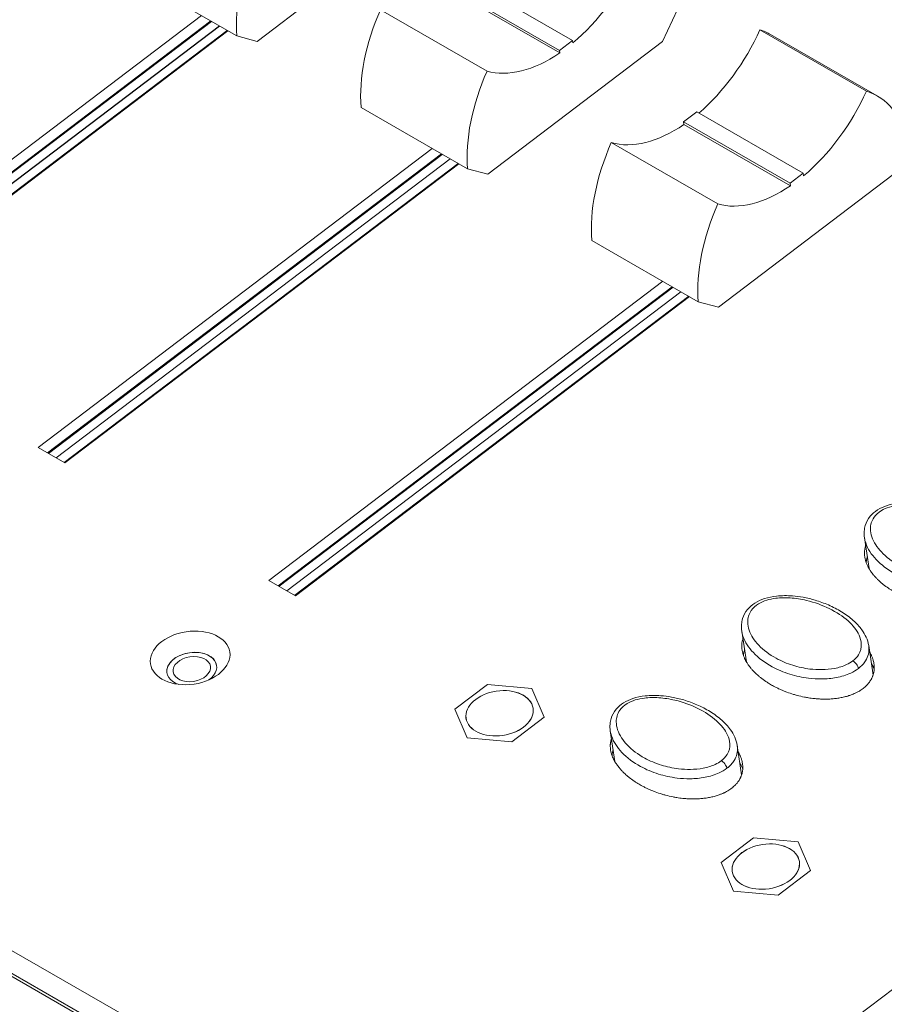
# Model space of a CAD drawing. Units: millimetres. Extents: x 36 to 2964, y 36 to 2086.
# Drawn here: x 2469 to 2538, y 1363 to 1441 of the extents above; entities that cross this region are included whole.
import ezdxf

# ---------------------------------------------------------------- set-up
doc = ezdxf.new("R2010")
doc.units = ezdxf.units.MM
doc.header["$LTSCALE"] = 7.142857
doc.layers.add('Visible Edges(A H Standard)', color=7, linetype='Continuous', lineweight=18)
doc.layers.add('Visible Tangent Edges(A H Standard)', color=7, linetype='Continuous', lineweight=18)

msp = doc.modelspace()

# ---------------------------------------------------------------- linework, layer by layer
at = {"layer": 'Visible Edges(A H Standard)'}
for p, q in [((2028.845, 1618.655), (2509.55, 1341.835)), ((2751.73, 1525.646), (2488.769, 1326.063)), ((2751.73, 1525.646), (2510.909, 1342.867)), ((2488.232, 1439.633), (2502.157, 1450.201)), ((2486.614, 1440.06), (2478.129, 1444.946)), ((2513.362, 1439.711), (2504.877, 1444.597)), ((2512.315, 1438.916), (2503.829, 1443.802)), ((2512.345, 1438.71), (2503.86, 1443.597)), ((2506.551, 1437.269), (2498.066, 1442.155)), ((2520.542, 1439.614), (2521.717, 1442.162)), ((2452.399, 1417.859), (2483.792, 1441.686)), ((2484.536, 1441.257), (2453.143, 1417.431)), ((2453.214, 1417.39), (2484.606, 1441.216)), ((2453.834, 1417.033), (2485.226, 1440.859)), ((2453.844, 1417.027), (2485.237, 1440.853)), ((2485.857, 1440.496), (2454.464, 1416.67)), ((2485.913, 1440.464), (2454.52, 1416.638)), ((2536.781, 1435.672), (2528.296, 1440.558)), ((2486.614, 1440.06), (2488.232, 1439.633)), ((2506.617, 1429.046), (2520.542, 1439.614)), ((2512.315, 1438.916), (2513.362, 1439.711)), ((2513.362, 1439.711), (2513.393, 1439.505)), ((2537.632, 1435.296), (2529.146, 1440.183)), ((2512.345, 1438.71), (2512.315, 1438.916)), ((2504.999, 1429.473), (2496.514, 1434.359)), ((2523.262, 1434.01), (2522.214, 1433.215)), ((2531.747, 1429.124), (2523.262, 1434.01)), ((2530.699, 1428.329), (2522.214, 1433.215)), ((2522.214, 1433.215), (2522.245, 1433.009)), ((2530.73, 1428.123), (2522.245, 1433.009)), ((2470.784, 1407.272), (2502.176, 1431.099)), ((2524.936, 1426.682), (2516.451, 1431.568)), ((2502.92, 1430.67), (2471.528, 1406.844)), ((2471.599, 1406.803), (2502.991, 1430.629)), ((2472.219, 1406.446), (2503.611, 1430.272)), ((2472.229, 1406.44), (2503.622, 1430.266)), ((2504.242, 1429.909), (2472.849, 1406.083)), ((2504.298, 1429.877), (2472.905, 1406.051)), ((2504.999, 1429.473), (2506.617, 1429.046)), ((2525.002, 1418.459), (2538.926, 1429.027)), ((2530.699, 1428.329), (2531.747, 1429.124)), ((2531.747, 1429.124), (2531.777, 1428.918)), ((2530.73, 1428.123), (2530.699, 1428.329)), ((2523.384, 1418.886), (2514.899, 1423.772)), ((2489.168, 1396.685), (2520.561, 1420.512)), ((2521.305, 1420.083), (2489.913, 1396.257)), ((2489.983, 1396.216), (2521.376, 1420.042)), ((2490.603, 1395.859), (2521.996, 1419.685)), ((2490.614, 1395.853), (2522.006, 1419.679)), ((2522.626, 1419.322), (2491.234, 1395.496)), ((2522.682, 1419.29), (2491.29, 1395.464)), ((2523.384, 1418.886), (2525.002, 1418.459)), ((2472.905, 1406.051), (2470.784, 1407.272)), ((2536.992, 1397.624), (2536.628, 1400.071)), ((2491.29, 1395.464), (2489.168, 1396.685)), ((2527.214, 1390.203), (2526.85, 1392.65)), ((2537.314, 1389.144), (2536.966, 1391.489)), ((2506.581, 1388.38), (2504, 1386.422)), ((2510.134, 1388.057), (2506.581, 1388.38)), ((2511.106, 1385.774), (2510.134, 1388.057)), ((2504, 1386.422), (2504.973, 1384.139)), ((2508.526, 1383.816), (2511.106, 1385.774)), ((2516.738, 1382.251), (2516.374, 1384.699)), ((2504.973, 1384.139), (2508.526, 1383.816)), ((2526.838, 1381.193), (2526.49, 1383.538)), ((2527.794, 1376.164), (2525.213, 1374.206)), ((2531.347, 1375.841), (2527.794, 1376.164)), ((2532.32, 1373.558), (2531.347, 1375.841)), ((2525.213, 1374.206), (2526.186, 1371.923)), ((2529.739, 1371.6), (2532.32, 1373.558)), ((2526.186, 1371.923), (2529.739, 1371.6))]:
    msp.add_line(p, q, dxfattribs=at)
for centre, major_axis, ratio, start_param, end_param in [((2495.771, 1446.265), (-6.487, -11.266), 0.578093, 4.899384, 5.583647), ((2511.566, 1447.867), (-5.889, -10.226), 0.578093, 1.004146, 1.742449), ((2505.671, 1440.564), (-6.487, -11.266), 0.578093, 4.899384, 5.583647), ((2521.466, 1442.166), (-5.889, -10.226), 0.578093, 1.02041, 1.742449), ((2522.659, 1428.917), (6.487, 11.266), 0.578093, 0, 0.123296), ((2511.566, 1447.867), (-5.889, -10.226), 0.578093, 0.138639, 0.876942), ((2514.156, 1435.678), (-6.487, -11.266), 0.578093, 4.899384, 5.583647), ((2529.951, 1437.28), (-5.889, -10.226), 0.578093, 1.004146, 1.742449), ((2531.144, 1424.031), (6.487, 11.266), 0.578093, 5.722219, 6.406482), ((2521.466, 1442.166), (-5.889, -10.226), 0.578093, 0.138639, 0.876942), ((2524.056, 1429.977), (-6.487, -11.266), 0.578093, 4.899384, 5.583647), ((2529.951, 1437.28), (-5.889, -10.226), 0.578093, 0.138639, 0.876942), ((2532.541, 1425.091), (-6.487, -11.266), 0.578093, 4.899384, 5.583647), ((2483.029, 1389.616), (1.979, 0.294), 0.659206, 5.360078, 10.347885), ((2483.029, 1389.616), (1.979, 0.294), 0.659206, 0.000143, 3.14145)]:
    msp.add_ellipse(centre, major_axis=major_axis, ratio=ratio, start_param=start_param, end_param=end_param, dxfattribs=at)
for centre, major_axis in [((2482.896, 1390.509), (3.165, 0.471)), ((2483.029, 1389.616), (-1.484, -0.221)), ((2507.553, 1386.098), (2.671, 0.397)), ((2528.766, 1373.882), (2.671, 0.397))]:
    msp.add_ellipse(centre, major_axis=major_axis, ratio=0.659206, dxfattribs=at)
for points, knots in [([(2536.628, 1400.071), (2536.602, 1400.246), (2536.594, 1400.426), (2536.621, 1400.757), (2536.648, 1400.907), (2536.772, 1401.312), (2536.904, 1401.563), (2537.251, 1401.982), (2537.452, 1402.156), (2537.907, 1402.445), (2538.168, 1402.562), (2538.75, 1402.752), (2539.075, 1402.816), (2539.829, 1402.9), (2540.25, 1402.899), (2540.95, 1402.846), (2541.235, 1402.808), (2541.845, 1402.698), (2542.165, 1402.62), (2542.841, 1402.42), (2543.193, 1402.292), (2543.899, 1401.987), (2544.249, 1401.805), (2544.915, 1401.396), (2545.228, 1401.168), (2545.77, 1400.687), (2546.006, 1400.435), (2546.337, 1399.975), (2546.453, 1399.78), (2546.638, 1399.367), (2546.709, 1399.145), (2546.743, 1398.91)], [1.11355, 1.11355, 1.11355, 1.11355, 1.171941, 1.171941, 1.218921, 1.218921, 1.29866, 1.29866, 1.367086, 1.367086, 1.438052, 1.438052, 1.522039, 1.522039, 1.63292, 1.63292, 1.711507, 1.711507, 1.806314, 1.806314, 1.918484, 1.918484, 2.044427, 2.044427, 2.17502, 2.17502, 2.296872, 2.296872, 2.378684, 2.378684, 2.460496, 2.460496, 2.460496, 2.460496]), ([(2546.29, 1395.488), (2546.198, 1395.418), (2546.026, 1395.303), (2545.813, 1395.187), (2545.648, 1395.107), (2545.535, 1395.058), (2545.365, 1394.989), (2545.19, 1394.928), (2544.925, 1394.848), (2544.687, 1394.79), (2544.39, 1394.732), (2544.153, 1394.698), (2543.858, 1394.667), (2543.625, 1394.652), (2543.338, 1394.643), (2543.114, 1394.644), (2542.838, 1394.654), (2542.619, 1394.668), (2542.297, 1394.699), (2541.981, 1394.741), (2541.523, 1394.823), (2541.13, 1394.915), (2540.658, 1395.049), (2540.294, 1395.172), (2539.901, 1395.327), (2539.648, 1395.438), (2539.403, 1395.555), (2539.243, 1395.636), (2539.01, 1395.763), (2538.785, 1395.895), (2538.461, 1396.105), (2538.189, 1396.304), (2537.904, 1396.54), (2537.727, 1396.704), (2537.559, 1396.874), (2537.453, 1396.99), (2537.301, 1397.169), (2537.16, 1397.354), (2536.994, 1397.612), (2536.888, 1397.812), (2536.798, 1398.019), (2536.746, 1398.159), (2536.693, 1398.339), (2536.661, 1398.486), (2536.637, 1398.656), (2536.628, 1398.771), (2536.626, 1398.888), (2536.629, 1398.967), (2536.637, 1399.086), (2536.654, 1399.206), (2536.685, 1399.345), (2536.707, 1399.422), (2536.719, 1399.459)], [-2.694442, -2.694442, -2.694442, -2.694442, -2.666375, -2.645325, -2.638308, -2.624274, -2.617257, -2.596207, -2.582174, -2.554106, -2.540073, -2.512006, -2.497972, -2.469905, -2.455872, -2.427804, -2.413771, -2.385704, -2.37167, -2.32957, -2.301503, -2.245368, -2.217301, -2.161167, -2.1331, -2.090999, -2.076966, -2.048899, -2.034865, -1.992764, -1.964697, -1.908563, -1.880496, -1.838395, -1.824362, -1.796295, -1.782261, -1.74016, -1.712093, -1.669993, -1.655959, -1.627892, -1.613858, -1.585791, -1.571758, -1.550707, -1.543691, -1.529657, -1.52264, -1.50159, -1.487557, -1.474872, -1.474872, -1.474872, -1.474872]), ([(2536.852, 1398.567), (2536.84, 1398.53), (2536.817, 1398.452), (2536.787, 1398.314), (2536.771, 1398.199), (2536.765, 1398.126), (2536.764, 1398.112)], [1.47487166, 1.47487166, 1.47487166, 1.47487166, 1.4875565, 1.50159006, 1.52264038, 1.52748291, 1.52748291, 1.52748291, 1.52748291]), ([(2526.85, 1392.65), (2526.824, 1392.825), (2526.816, 1393.005), (2526.844, 1393.336), (2526.871, 1393.486), (2526.994, 1393.891), (2527.126, 1394.142), (2527.473, 1394.561), (2527.674, 1394.735), (2528.13, 1395.024), (2528.39, 1395.141), (2528.972, 1395.331), (2529.297, 1395.395), (2530.052, 1395.479), (2530.472, 1395.478), (2531.172, 1395.425), (2531.457, 1395.387), (2532.068, 1395.276), (2532.387, 1395.199), (2533.064, 1394.999), (2533.415, 1394.871), (2534.121, 1394.565), (2534.471, 1394.384), (2535.137, 1393.975), (2535.451, 1393.747), (2535.992, 1393.266), (2536.228, 1393.014), (2536.559, 1392.554), (2536.675, 1392.359), (2536.86, 1391.946), (2536.931, 1391.724), (2536.966, 1391.489)], [1.11355, 1.11355, 1.11355, 1.11355, 1.171941, 1.171941, 1.218921, 1.218921, 1.29866, 1.29866, 1.367086, 1.367086, 1.438052, 1.438052, 1.522039, 1.522039, 1.63292, 1.63292, 1.711507, 1.711507, 1.806314, 1.806314, 1.918484, 1.918484, 2.044427, 2.044427, 2.17502, 2.17502, 2.296872, 2.296872, 2.378684, 2.378684, 2.460496, 2.460496, 2.460496, 2.460496]), ([(2536.512, 1388.067), (2536.42, 1387.997), (2536.248, 1387.882), (2536.035, 1387.766), (2535.87, 1387.686), (2535.758, 1387.637), (2535.587, 1387.568), (2535.413, 1387.507), (2535.148, 1387.427), (2534.91, 1387.369), (2534.612, 1387.311), (2534.375, 1387.277), (2534.08, 1387.246), (2533.847, 1387.23), (2533.561, 1387.222), (2533.336, 1387.223), (2533.06, 1387.233), (2532.842, 1387.247), (2532.519, 1387.278), (2532.204, 1387.32), (2531.745, 1387.402), (2531.352, 1387.494), (2530.88, 1387.628), (2530.516, 1387.751), (2530.123, 1387.906), (2529.87, 1388.017), (2529.625, 1388.134), (2529.466, 1388.215), (2529.233, 1388.342), (2529.007, 1388.474), (2528.683, 1388.684), (2528.412, 1388.883), (2528.127, 1389.119), (2527.949, 1389.283), (2527.782, 1389.453), (2527.675, 1389.569), (2527.523, 1389.748), (2527.382, 1389.933), (2527.217, 1390.191), (2527.11, 1390.391), (2527.02, 1390.598), (2526.969, 1390.738), (2526.916, 1390.917), (2526.883, 1391.065), (2526.859, 1391.235), (2526.851, 1391.35), (2526.849, 1391.467), (2526.851, 1391.545), (2526.86, 1391.665), (2526.876, 1391.785), (2526.907, 1391.924), (2526.929, 1392.001), (2526.941, 1392.038)], [-2.694442, -2.694442, -2.694442, -2.694442, -2.666375, -2.645325, -2.638308, -2.624274, -2.617257, -2.596207, -2.582174, -2.554106, -2.540073, -2.512006, -2.497972, -2.469905, -2.455872, -2.427804, -2.413771, -2.385704, -2.37167, -2.32957, -2.301503, -2.245368, -2.217301, -2.161167, -2.1331, -2.090999, -2.076966, -2.048899, -2.034865, -1.992764, -1.964697, -1.908563, -1.880496, -1.838395, -1.824362, -1.796295, -1.782261, -1.74016, -1.712093, -1.669993, -1.655959, -1.627892, -1.613858, -1.585791, -1.571758, -1.550707, -1.543691, -1.529657, -1.52264, -1.50159, -1.487557, -1.474872, -1.474872, -1.474872, -1.474872]), ([(2527.074, 1391.146), (2527.062, 1391.109), (2527.04, 1391.031), (2527.009, 1390.893), (2526.993, 1390.778), (2526.988, 1390.705), (2526.987, 1390.691)], [1.47487166, 1.47487166, 1.47487166, 1.47487166, 1.4875565, 1.50159006, 1.52264038, 1.52748291, 1.52748291, 1.52748291, 1.52748291]), ([(2537.041, 1390.98), (2537.09, 1390.896), (2537.152, 1390.776), (2537.236, 1390.585), (2537.288, 1390.444), (2537.351, 1390.227), (2537.395, 1390.004), (2537.413, 1389.696), (2537.393, 1389.457), (2537.343, 1389.234), (2537.305, 1389.111), (2537.257, 1388.989), (2537.221, 1388.907), (2537.168, 1388.805), (2537.121, 1388.724), (2537.054, 1388.622), (2536.995, 1388.541), (2536.897, 1388.421), (2536.752, 1388.265), (2536.604, 1388.137), (2536.512, 1388.067)], [-0.3588729, -0.3588729, -0.3588729, -0.3588729, -0.3227717, -0.3087381, -0.280671, -0.2666375, -0.2245368, -0.1964697, -0.1543691, -0.1403355, -0.1192852, -0.1122684, -0.0982349, -0.0912181, -0.0771845, -0.0701678, -0.0561342, -0.0491174, -0.0280671, 0, 0, 0, 0]), ([(2537.402, 1389.599), (2537.387, 1389.642), (2537.357, 1389.72), (2537.285, 1389.884), (2537.223, 1390.003), (2537.174, 1390.087)], [0.29172172, 0.29172172, 0.29172172, 0.29172172, 0.30873814, 0.32277169, 0.35887288, 0.35887288, 0.35887288, 0.35887288]), ([(2516.374, 1384.699), (2516.348, 1384.874), (2516.34, 1385.054), (2516.368, 1385.385), (2516.395, 1385.535), (2516.518, 1385.94), (2516.65, 1386.191), (2516.997, 1386.61), (2517.198, 1386.784), (2517.654, 1387.073), (2517.914, 1387.19), (2518.496, 1387.38), (2518.821, 1387.444), (2519.576, 1387.528), (2519.996, 1387.527), (2520.696, 1387.474), (2520.981, 1387.436), (2521.592, 1387.325), (2521.911, 1387.248), (2522.588, 1387.048), (2522.939, 1386.92), (2523.645, 1386.614), (2523.995, 1386.433), (2524.661, 1386.024), (2524.975, 1385.796), (2525.516, 1385.315), (2525.752, 1385.063), (2526.083, 1384.603), (2526.199, 1384.408), (2526.384, 1383.994), (2526.455, 1383.772), (2526.49, 1383.538)], [1.11355, 1.11355, 1.11355, 1.11355, 1.171941, 1.171941, 1.218921, 1.218921, 1.29866, 1.29866, 1.367086, 1.367086, 1.438052, 1.438052, 1.522039, 1.522039, 1.63292, 1.63292, 1.711507, 1.711507, 1.806314, 1.806314, 1.918484, 1.918484, 2.044427, 2.044427, 2.17502, 2.17502, 2.296872, 2.296872, 2.378684, 2.378684, 2.460496, 2.460496, 2.460496, 2.460496]), ([(2526.036, 1380.116), (2525.944, 1380.046), (2525.772, 1379.931), (2525.559, 1379.815), (2525.394, 1379.735), (2525.282, 1379.686), (2525.111, 1379.617), (2524.937, 1379.555), (2524.672, 1379.476), (2524.434, 1379.418), (2524.136, 1379.36), (2523.899, 1379.326), (2523.604, 1379.295), (2523.371, 1379.279), (2523.084, 1379.271), (2522.86, 1379.272), (2522.584, 1379.282), (2522.366, 1379.296), (2522.043, 1379.327), (2521.728, 1379.369), (2521.269, 1379.451), (2520.876, 1379.543), (2520.404, 1379.677), (2520.04, 1379.8), (2519.647, 1379.954), (2519.394, 1380.066), (2519.149, 1380.183), (2518.99, 1380.264), (2518.757, 1380.39), (2518.531, 1380.523), (2518.207, 1380.733), (2517.936, 1380.931), (2517.651, 1381.168), (2517.473, 1381.332), (2517.306, 1381.502), (2517.199, 1381.618), (2517.047, 1381.797), (2516.906, 1381.982), (2516.741, 1382.24), (2516.634, 1382.44), (2516.544, 1382.646), (2516.493, 1382.787), (2516.44, 1382.966), (2516.407, 1383.114), (2516.383, 1383.284), (2516.375, 1383.399), (2516.373, 1383.516), (2516.375, 1383.594), (2516.384, 1383.713), (2516.4, 1383.834), (2516.431, 1383.972), (2516.453, 1384.05), (2516.465, 1384.087)], [-2.694442, -2.694442, -2.694442, -2.694442, -2.666375, -2.645325, -2.638308, -2.624274, -2.617257, -2.596207, -2.582174, -2.554106, -2.540073, -2.512006, -2.497972, -2.469905, -2.455872, -2.427804, -2.413771, -2.385704, -2.37167, -2.32957, -2.301503, -2.245368, -2.217301, -2.161167, -2.1331, -2.090999, -2.076966, -2.048899, -2.034865, -1.992764, -1.964697, -1.908563, -1.880496, -1.838395, -1.824362, -1.796295, -1.782261, -1.74016, -1.712093, -1.669993, -1.655959, -1.627892, -1.613858, -1.585791, -1.571758, -1.550707, -1.543691, -1.529657, -1.52264, -1.50159, -1.487557, -1.474872, -1.474872, -1.474872, -1.474872]), ([(2516.598, 1383.195), (2516.586, 1383.158), (2516.564, 1383.08), (2516.533, 1382.942), (2516.517, 1382.827), (2516.512, 1382.754), (2516.511, 1382.74)], [1.47487166, 1.47487166, 1.47487166, 1.47487166, 1.4875565, 1.50159006, 1.52264038, 1.52748291, 1.52748291, 1.52748291, 1.52748291]), ([(2526.565, 1383.029), (2526.614, 1382.944), (2526.676, 1382.825), (2526.76, 1382.634), (2526.812, 1382.493), (2526.875, 1382.276), (2526.919, 1382.053), (2526.937, 1381.745), (2526.917, 1381.506), (2526.867, 1381.283), (2526.829, 1381.16), (2526.781, 1381.038), (2526.745, 1380.956), (2526.692, 1380.854), (2526.645, 1380.772), (2526.578, 1380.67), (2526.519, 1380.59), (2526.421, 1380.47), (2526.276, 1380.314), (2526.128, 1380.185), (2526.036, 1380.116)], [-0.3588729, -0.3588729, -0.3588729, -0.3588729, -0.3227717, -0.3087381, -0.280671, -0.2666375, -0.2245368, -0.1964697, -0.1543691, -0.1403355, -0.1192852, -0.1122684, -0.0982349, -0.0912181, -0.0771845, -0.0701678, -0.0561342, -0.0491174, -0.0280671, 0, 0, 0, 0]), ([(2526.926, 1381.648), (2526.911, 1381.691), (2526.881, 1381.768), (2526.809, 1381.932), (2526.747, 1382.052), (2526.698, 1382.136)], [0.29172172, 0.29172172, 0.29172172, 0.29172172, 0.30873814, 0.32277169, 0.35887288, 0.35887288, 0.35887288, 0.35887288])]:
    msp.add_open_spline(points, degree=3, knots=knots, dxfattribs=at)
at = {"layer": 'Visible Tangent Edges(A H Standard)'}
for p, q in [((2030.076, 1619.76), (2510.909, 1342.867)), ((2028.54, 1618.594), (2509.372, 1341.701))]:
    msp.add_line(p, q, dxfattribs=at)
for centre in [(2535.791, 1389.869), (2525.315, 1381.918)]:
    msp.add_ellipse(centre, major_axis=(-0.302, 0.398), ratio=0.480891, start_param=3.861528, end_param=5.555324, dxfattribs=at)
for centre in [(2507.553, 1386.098), (2528.766, 1373.882)]:
    msp.add_ellipse(centre, major_axis=(-2.676, -0.398), ratio=0.659206, dxfattribs=at)
for points, knots in [([(2545.471, 1397.684), (2545.325, 1397.574), (2545.156, 1397.474), (2544.686, 1397.256), (2544.362, 1397.158), (2543.694, 1397.029), (2543.346, 1396.998), (2542.689, 1396.988), (2542.372, 1397.007), (2541.583, 1397.102), (2541.126, 1397.203), (2540.22, 1397.486), (2539.774, 1397.675), (2538.832, 1398.19), (2538.355, 1398.545), (2537.632, 1399.307), (2537.36, 1399.715), (2537.146, 1400.356), (2537.105, 1400.572), (2537.103, 1401.1), (2537.186, 1401.422), (2537.527, 1401.911), (2537.728, 1402.097), (2538.359, 1402.478), (2538.849, 1402.618), (2539.726, 1402.726), (2540.108, 1402.73), (2540.929, 1402.677), (2541.367, 1402.606), (2542.438, 1402.353), (2543.055, 1402.127), (2544.172, 1401.577), (2544.68, 1401.243), (2545.476, 1400.529), (2545.788, 1400.146), (2546.074, 1399.515), (2546.14, 1399.282), (2546.167, 1398.758), (2546.106, 1398.46), (2545.822, 1398.004), (2545.666, 1397.832), (2545.471, 1397.684)], [0, 0, 0, 0, 0.060114, 0.060114, 0.156297, 0.156297, 0.255104, 0.255104, 0.349031, 0.349031, 0.494954, 0.494954, 0.655838, 0.655838, 0.869552, 0.869552, 1.061398, 1.061398, 1.152302, 1.152302, 1.282229, 1.282229, 1.372451, 1.372451, 1.514949, 1.514949, 1.624393, 1.624393, 1.754822, 1.754822, 1.963142, 1.963142, 2.179217, 2.179217, 2.378107, 2.378107, 2.485159, 2.485159, 2.613919, 2.613919, 2.694442, 2.694442, 2.694442, 2.694442]), ([(2536.628, 1400.071), (2536.649, 1399.933), (2536.682, 1399.797), (2536.885, 1399.184), (2537.181, 1398.742), (2537.959, 1397.92), (2538.469, 1397.54), (2539.479, 1396.99), (2539.956, 1396.787), (2540.933, 1396.482), (2541.428, 1396.372), (2542.294, 1396.267), (2542.645, 1396.246), (2543.382, 1396.256), (2543.78, 1396.29), (2544.561, 1396.441), (2544.95, 1396.556), (2545.529, 1396.824), (2545.74, 1396.949), (2545.922, 1397.087)], [-1.11355, -1.11355, -1.11355, -1.11355, -1.061398, -1.061398, -0.869552, -0.869552, -0.655838, -0.655838, -0.494954, -0.494954, -0.349031, -0.349031, -0.255104, -0.255104, -0.156297, -0.156297, -0.060114, -0.060114, 0, 0, 0, 0]), ([(2535.693, 1390.263), (2535.548, 1390.153), (2535.379, 1390.053), (2534.908, 1389.835), (2534.585, 1389.737), (2533.917, 1389.608), (2533.568, 1389.577), (2532.911, 1389.567), (2532.594, 1389.586), (2531.806, 1389.681), (2531.349, 1389.782), (2530.443, 1390.065), (2529.997, 1390.254), (2529.055, 1390.768), (2528.577, 1391.123), (2527.855, 1391.886), (2527.582, 1392.294), (2527.368, 1392.935), (2527.327, 1393.151), (2527.326, 1393.679), (2527.408, 1394.001), (2527.749, 1394.49), (2527.95, 1394.676), (2528.582, 1395.057), (2529.071, 1395.197), (2529.948, 1395.305), (2530.33, 1395.309), (2531.151, 1395.256), (2531.589, 1395.185), (2532.66, 1394.932), (2533.277, 1394.706), (2534.394, 1394.156), (2534.903, 1393.822), (2535.699, 1393.108), (2536.01, 1392.725), (2536.297, 1392.094), (2536.362, 1391.861), (2536.39, 1391.337), (2536.328, 1391.039), (2536.045, 1390.583), (2535.888, 1390.411), (2535.693, 1390.263)], [0, 0, 0, 0, 0.060114, 0.060114, 0.156297, 0.156297, 0.255104, 0.255104, 0.349031, 0.349031, 0.494954, 0.494954, 0.655838, 0.655838, 0.869552, 0.869552, 1.061398, 1.061398, 1.152302, 1.152302, 1.282229, 1.282229, 1.372451, 1.372451, 1.514949, 1.514949, 1.624393, 1.624393, 1.754822, 1.754822, 1.963142, 1.963142, 2.179217, 2.179217, 2.378107, 2.378107, 2.485159, 2.485159, 2.613919, 2.613919, 2.694442, 2.694442, 2.694442, 2.694442]), ([(2526.85, 1392.65), (2526.871, 1392.512), (2526.904, 1392.376), (2527.107, 1391.763), (2527.404, 1391.321), (2528.181, 1390.499), (2528.692, 1390.119), (2529.701, 1389.569), (2530.179, 1389.366), (2531.156, 1389.061), (2531.651, 1388.951), (2532.516, 1388.846), (2532.867, 1388.825), (2533.605, 1388.835), (2534.002, 1388.869), (2534.783, 1389.02), (2535.172, 1389.135), (2535.752, 1389.403), (2535.963, 1389.528), (2536.145, 1389.666)], [-1.11355, -1.11355, -1.11355, -1.11355, -1.061398, -1.061398, -0.869552, -0.869552, -0.655838, -0.655838, -0.494954, -0.494954, -0.349031, -0.349031, -0.255104, -0.255104, -0.156297, -0.156297, -0.060114, -0.060114, 0, 0, 0, 0]), ([(2536.145, 1389.666), (2536.389, 1389.851), (2536.584, 1390.065), (2536.93, 1390.624), (2537, 1390.975), (2536.981, 1391.366), (2536.975, 1391.428), (2536.966, 1391.489)], [-2.694442, -2.694442, -2.694442, -2.694442, -2.6139193, -2.6139193, -2.4851591, -2.4851591, -2.4604964, -2.4604964, -2.4604964, -2.4604964]), ([(2525.217, 1382.312), (2525.072, 1382.202), (2524.903, 1382.102), (2524.432, 1381.883), (2524.109, 1381.786), (2523.441, 1381.657), (2523.092, 1381.626), (2522.435, 1381.616), (2522.118, 1381.635), (2521.329, 1381.73), (2520.873, 1381.831), (2519.967, 1382.114), (2519.521, 1382.303), (2518.579, 1382.817), (2518.101, 1383.172), (2517.379, 1383.935), (2517.106, 1384.343), (2516.892, 1384.984), (2516.851, 1385.2), (2516.85, 1385.728), (2516.932, 1386.05), (2517.273, 1386.539), (2517.474, 1386.725), (2518.106, 1387.106), (2518.595, 1387.246), (2519.472, 1387.354), (2519.854, 1387.358), (2520.675, 1387.304), (2521.113, 1387.234), (2522.184, 1386.981), (2522.801, 1386.755), (2523.918, 1386.205), (2524.427, 1385.871), (2525.223, 1385.157), (2525.534, 1384.774), (2525.821, 1384.143), (2525.886, 1383.91), (2525.914, 1383.386), (2525.852, 1383.088), (2525.569, 1382.632), (2525.412, 1382.46), (2525.217, 1382.312)], [0, 0, 0, 0, 0.060114, 0.060114, 0.156297, 0.156297, 0.255104, 0.255104, 0.349031, 0.349031, 0.494954, 0.494954, 0.655838, 0.655838, 0.869552, 0.869552, 1.061398, 1.061398, 1.152302, 1.152302, 1.282229, 1.282229, 1.372451, 1.372451, 1.514949, 1.514949, 1.624393, 1.624393, 1.754822, 1.754822, 1.963142, 1.963142, 2.179217, 2.179217, 2.378107, 2.378107, 2.485159, 2.485159, 2.613919, 2.613919, 2.694442, 2.694442, 2.694442, 2.694442]), ([(2516.374, 1384.699), (2516.395, 1384.561), (2516.428, 1384.425), (2516.631, 1383.811), (2516.928, 1383.37), (2517.705, 1382.548), (2518.216, 1382.168), (2519.225, 1381.618), (2519.703, 1381.414), (2520.68, 1381.11), (2521.175, 1381), (2522.04, 1380.895), (2522.391, 1380.874), (2523.129, 1380.884), (2523.526, 1380.918), (2524.307, 1381.068), (2524.696, 1381.183), (2525.276, 1381.452), (2525.487, 1381.577), (2525.669, 1381.715)], [-1.11355, -1.11355, -1.11355, -1.11355, -1.061398, -1.061398, -0.869552, -0.869552, -0.655838, -0.655838, -0.494954, -0.494954, -0.349031, -0.349031, -0.255104, -0.255104, -0.156297, -0.156297, -0.060114, -0.060114, 0, 0, 0, 0]), ([(2525.669, 1381.715), (2525.913, 1381.9), (2526.108, 1382.114), (2526.454, 1382.672), (2526.524, 1383.024), (2526.505, 1383.415), (2526.499, 1383.477), (2526.49, 1383.538)], [-2.694442, -2.694442, -2.694442, -2.694442, -2.6139193, -2.6139193, -2.4851591, -2.4851591, -2.4604964, -2.4604964, -2.4604964, -2.4604964])]:
    msp.add_open_spline(points, degree=3, knots=knots, dxfattribs=at)

doc.saveas('drawing.dxf')
